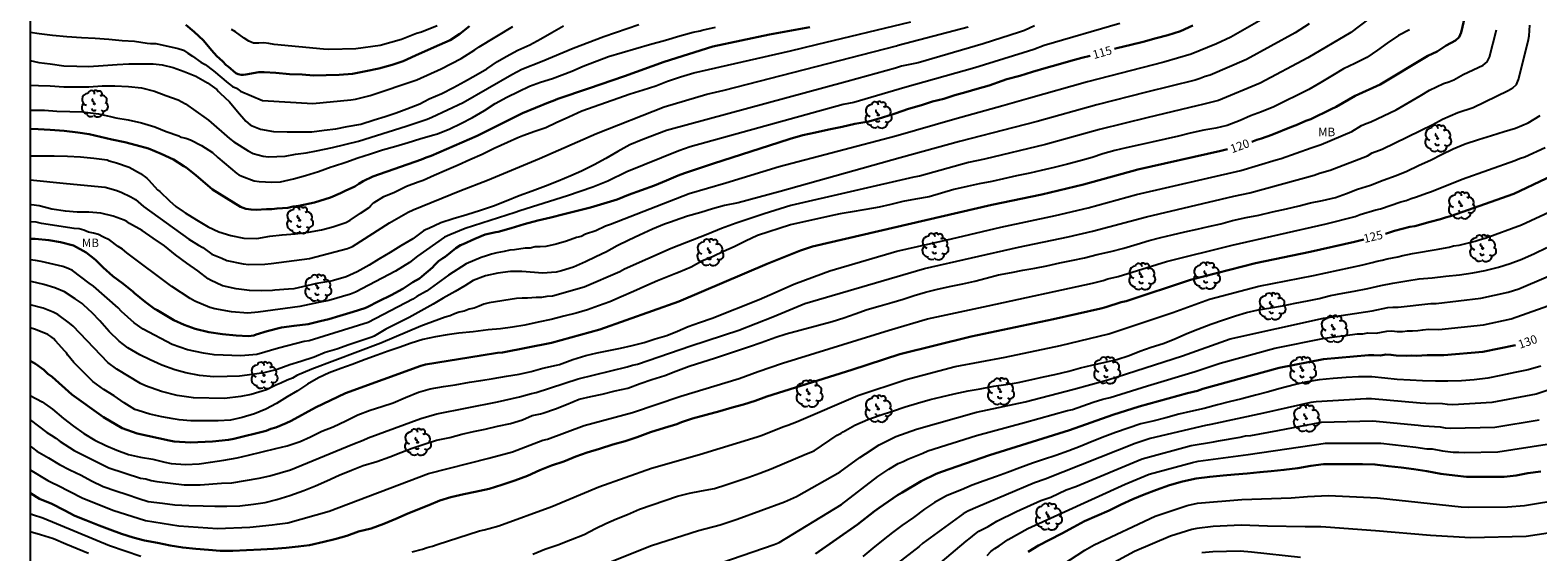
# Model space of a CAD drawing. Units: metres. Extents: x 579944 to 580294, y 4796540 to 4796791.
# Drawn here: x 579944 to 580077, y 4796653 to 4796699 of the extents above; entities that cross this region are included whole.
import ezdxf

# ---------------------------------------------------------------- set-up
doc = ezdxf.new("R2010")
doc.units = ezdxf.units.M
for name, color, linetype in [('010106', 9, 'Continuous'), ('020104', 34, 'Continuous'), ('020307', 24, 'Continuous'), ('100202', 3, 'Continuous'), ('100301', 7, 'Continuous')]:
    doc.layers.add(name, color=color, linetype=linetype)
doc.layers.add('020105', color=24, linetype='Continuous', lineweight=30)
doc.styles.add('ARIAL', font='ARIAL.TTF', dxfattribs={"height": 1})
doc.styles.add('ARIALI', font='ARIALI.TTF', dxfattribs={"height": 1})

# ---------------------------------------------------------------- blocks, each defined once
blk = doc.blocks.new('ARBOL')
blk.add_circle((0, 0), 0.0587)
for centre, radius, start, end in [((-0.56, 0.38), 0.532, 92.28, 254.58), ((-0.28, 0.86), 0.3, 359.2878, 173.6078), ((-0.09, 0.32), 0.12, 119.14, 310.56), ((0.1, 0.97), 0.21, 23.1565, 160.4665), ((0.44, 0.88), 0.24, 301.578, 139.328), ((0.66, 0.29), 0.443, 319.8556, 114.7656), ((0.82, -0.25), 0.383, 235.5275, 62.0275), ((-0.56, -0.34), 0.555, 142.64, 266.54), ((-0.3, -0.68), 0.45, 213.78, 295.32), ((-0.04, -0.38), 0.21, 189.64, 323.88), ((0.3, -0.62), 0.532, 224.67, 0.24)]:
    blk.add_arc(centre, radius, start, end)

msp = doc.modelspace()

# ---------------------------------------------------------------- linework, layer by layer
at = {"layer": '010106', "flags": 128}
msp.add_lwpolyline([(579944.27, 4796540.21), (580294.26, 4796540.2), (580294.27, 4796790.2), (579944.28, 4796790.2)], close=True, dxfattribs=at)
at = {"layer": '020104', "flags": 128}
for points, elevation in [([(580064.25, 4796701.49), (580060.36, 4796698.51), (580056.59, 4796696.28), (580052.39, 4796694.04), (580048.73, 4796692.53), (580047.33, 4796692.16), (580046.84, 4796692.06), (580042.56, 4796691.04), (580038.26, 4796689.97), (580033.54, 4796688.65), (580028.15, 4796687.35), (580026.75, 4796687.06), (580022.44, 4796685.88), (580021.95, 4796685.79), (580011.15, 4796683.29), (580008.81, 4796682.55), (580006.32, 4796681.73), (580005.05, 4796681.26), (580003.83, 4796680.78), (580000.63, 4796679.51), (579996.53, 4796677.68), (579996.12, 4796677.47), (579992.98, 4796676.11), (579990.18, 4796675.33), (579989.69, 4796675.29), (579989.21, 4796675.19), (579988.76, 4796675.2), (579988, 4796675.13), (579987.51, 4796675.13), (579987.02, 4796675.1), (579984.62, 4796674.74), (579984.15, 4796674.62), (579983.73, 4796674.43), (579983.31, 4796674.27), (579982.86, 4796674.17), (579982.42, 4796674.01), (579981.98, 4796673.9), (579981.56, 4796673.77), (579981.18, 4796673.6), (579980.76, 4796673.48), (579979.08, 4796672.84), (579978.62, 4796672.68), (579975.1, 4796671.17), (579969.02, 4796668.91), (579967.72, 4796668.34), (579967.34, 4796668.11), (579966.87, 4796667.94), (579966.31, 4796667.66), (579965.87, 4796667.49), (579965.05, 4796667.09), (579963.7, 4796666.68), (579962.78, 4796666.49), (579961.37, 4796666.31), (579958.62, 4796666.38), (579957.21, 4796666.59), (579955.81, 4796666.94), (579954.41, 4796667.43), (579953.98, 4796667.65), (579951.88, 4796668.9), (579951.11, 4796669.48), (579948.05, 4796672.67), (579947.74, 4796672.95), (579946.71, 4796673.71), (579946.3, 4796673.92), (579945.43, 4796674.26), (579944.28, 4796674.56)], 118), ([(580054.34, 4796700.67), (580049.81, 4796698.08), (580048.55, 4796697.49), (580046.34, 4796696.59), (580043.94, 4796695.9), (580037.21, 4796694.17), (580032.03, 4796692.69), (580029.77, 4796692.06), (580025.57, 4796690.88), (580020.38, 4796689.38), (580010.11, 4796686.68), (580005.42, 4796685.25), (580002.21, 4796684.32), (579995.29, 4796681.62), (579994.86, 4796681.48), (579994, 4796681.06), (579993.1, 4796680.76), (579992.72, 4796680.57), (579992.3, 4796680.47), (579991.42, 4796680.14), (579990.52, 4796679.89), (579989.61, 4796679.69), (579989.11, 4796679.65), (579988.67, 4796679.66), (579988.23, 4796679.54), (579987.78, 4796679.55), (579986.86, 4796679.39), (579986.43, 4796679.37), (579985.95, 4796679.24), (579985.3, 4796679.13), (579984.83, 4796679.02), (579984.38, 4796678.86), (579983.93, 4796678.73), (579982.61, 4796678.17), (579981.05, 4796677.15), (579979.12, 4796675.76), (579978.27, 4796675.28), (579977.9, 4796675.04), (579973.98, 4796672.99), (579968.8, 4796671.39), (579968.36, 4796671.34), (579966.1, 4796670.75), (579964.19, 4796670.2), (579962.79, 4796670.06), (579960.44, 4796670.15), (579959.5, 4796670.29), (579958.11, 4796670.59), (579956.75, 4796671.07), (579954.22, 4796672.41), (579953.42, 4796672.98), (579952.3, 4796673.96), (579952, 4796674.28), (579949.84, 4796676.19), (579949.47, 4796676.46), (579948, 4796677.56), (579947.6, 4796677.76), (579947.16, 4796677.92), (579945.23, 4796678.37), (579944.74, 4796678.46), (579944.28, 4796678.5)], 116), ([(579944.28, 4796687.66), (579945.23, 4796687.65), (579946.38, 4796687.65), (579947.56, 4796687.63), (579948.71, 4796687.57), (579949.88, 4796687.45), (579951.05, 4796687.3), (579951.23, 4796687.22), (579951.65, 4796687.11), (579951.86, 4796687.04), (579952.98, 4796686.65), (579953.96, 4796686.09), (579954.54, 4796685.69), (579954.7, 4796685.51), (579955.47, 4796684.68), (579955.66, 4796684.51), (579956.52, 4796683.69), (579957.08, 4796683.21), (579957.73, 4796682.77), (579957.91, 4796682.64), (579958.89, 4796682.03), (579959.92, 4796681.41), (579960.87, 4796680.98), (579961.92, 4796680.66), (579963.05, 4796680.41), (579964.19, 4796680.4), (579965.35, 4796680.58), (579966.43, 4796680.72), (579967.57, 4796680.81), (579968.73, 4796680.93), (579969.88, 4796681.15), (579970.87, 4796681.41), (579972.03, 4796681.8), (579972.41, 4796682.01), (579973.32, 4796682.62), (579974.06, 4796683.1), (579974.21, 4796683.29), (579974.36, 4796683.43), (579974.52, 4796683.55), (579975.36, 4796684.07), (579976.29, 4796684.47), (579977.35, 4796684.98), (579978.39, 4796685.38), (579978.82, 4796685.53), (579979.79, 4796685.95), (579980.87, 4796686.43), (579981.91, 4796686.87), (579982.93, 4796687.32), (579984, 4796687.81), (579985.07, 4796688.32), (579986.22, 4796688.85), (579987.15, 4796689.26), (579987.58, 4796689.43), (579988.65, 4796689.83), (579989.61, 4796690.15), (579990.51, 4796690.59), (579991.63, 4796691.08), (579992.76, 4796691.6), (579997.03, 4796693.1), (579998.16, 4796693.46), (579999.28, 4796693.8), (580000.31, 4796694.23), (580001.44, 4796694.6), (580002.61, 4796694.96), (580011.11, 4796696.88), (580013.41, 4796697.44), (580021.68, 4796699.44)], 111), ([(580040.05, 4796699.29), (580033.4, 4796697.35), (580032.51, 4796697.01), (580031.56, 4796696.71), (580027.31, 4796695.39), (580021.17, 4796693.65), (580016.67, 4796692.35), (580015.75, 4796692.16), (580002.28, 4796688.44), (580001.28, 4796688.09), (579996.72, 4796686.25), (579995.04, 4796685.43), (579993.73, 4796684.91), (579991.51, 4796684.13), (579987.31, 4796682.83), (579986.9, 4796682.66), (579982.51, 4796681.26), (579981.15, 4796680.72), (579980.7, 4796680.49), (579978.33, 4796678.83), (579977.61, 4796678.28), (579976.38, 4796677.51), (579972.88, 4796675.68), (579972.42, 4796675.5), (579970.52, 4796674.94), (579969.63, 4796674.77), (579967.99, 4796674.42), (579964.33, 4796673.9), (579963.41, 4796673.83), (579961.98, 4796673.95), (579960.51, 4796674.21), (579960.07, 4796674.33), (579958.75, 4796674.88), (579958.33, 4796675.1), (579956.72, 4796676.16), (579952.76, 4796679.14), (579952.4, 4796679.46), (579952.01, 4796679.69), (579951.29, 4796680.24), (579950.66, 4796680.53), (579950.28, 4796680.75), (579949.84, 4796680.87), (579949.41, 4796680.95), (579948.99, 4796681.11), (579948.58, 4796681.24), (579948.14, 4796681.28), (579945.27, 4796681.71), (579944.81, 4796681.81), (579944.28, 4796681.86)], 114), ([(580056.71, 4796699.27), (580055.46, 4796698.48), (580051.18, 4796696.12), (580047.99, 4796694.75), (580047.56, 4796694.62), (580047.12, 4796694.45), (580046.67, 4796694.32), (580042.39, 4796693.26), (580038.05, 4796692.15), (580032.78, 4796690.67), (580030.75, 4796690.16), (580025.98, 4796688.93), (580020.74, 4796687.48), (580010.19, 4796684.52), (580006.51, 4796683.52), (580005.31, 4796683.3), (580004.24, 4796682.99), (580003.24, 4796682.67), (580002.06, 4796682.35), (580000.87, 4796681.94), (580000.65, 4796681.86), (580000.04, 4796681.64), (579998.98, 4796681.2), (579997.85, 4796680.67), (579996.9, 4796680.23), (579995.86, 4796679.74), (579994.95, 4796679.21), (579993.99, 4796678.78), (579993.08, 4796678.33), (579992.03, 4796677.86), (579990.99, 4796677.53), (579990.5, 4796677.42), (579989.31, 4796677.33), (579988.6, 4796677.39), (579987.5, 4796677.49), (579986.5, 4796677.49), (579985.39, 4796677.33), (579984.31, 4796677.09), (579983.23, 4796676.68), (579982.47, 4796676.23), (579981.63, 4796675.74), (579980.59, 4796675.13), (579979.71, 4796674.61), (579978.63, 4796674.02), (579977.58, 4796673.44), (579976.65, 4796672.98), (579975.54, 4796672.42), (579974.5, 4796671.81), (579974.3, 4796671.71), (579973.26, 4796671.37), (579972.3, 4796671.03), (579971.23, 4796670.67), (579970.22, 4796670.37), (579969.25, 4796669.96), (579968.08, 4796669.57), (579967.1, 4796669.29), (579965.98, 4796668.88), (579964.82, 4796668.58), (579963.79, 4796668.42), (579962.67, 4796668.29), (579961.59, 4796668.24), (579960.42, 4796668.23), (579959.16, 4796668.35), (579957.97, 4796668.56), (579957, 4796668.83), (579955.86, 4796669.24), (579955.46, 4796669.43), (579954.81, 4796669.71), (579953.9, 4796670.16), (579952.86, 4796670.78), (579952.11, 4796671.37), (579951.21, 4796672.22), (579950.41, 4796673.14), (579949.73, 4796673.84), (579948.98, 4796674.51), (579948.84, 4796674.66), (579948.24, 4796675.09), (579947.3, 4796675.7), (579946.45, 4796676.04), (579945.48, 4796676.34), (579944.35, 4796676.61), (579944.28, 4796676.62)], 117), ([(579944.28, 4796693.87), (579945.01, 4796693.84), (579946.02, 4796693.8), (579947.22, 4796693.73), (579948.32, 4796693.72), (579949.44, 4796693.72), (579950.59, 4796693.8), (579951.71, 4796693.82), (579952.91, 4796693.76), (579954.05, 4796693.63), (579955.2, 4796693.35), (579956.21, 4796692.97), (579957.27, 4796692.57), (579957.93, 4796692.23), (579958.85, 4796691.57), (579959.75, 4796690.95), (579959.94, 4796690.79), (579961.79, 4796689.17), (579962.18, 4796688.89), (579963.44, 4796688.09), (579963.88, 4796687.86), (579964.33, 4796687.73), (579964.77, 4796687.64), (579965.23, 4796687.58), (579966.68, 4796687.63), (579967.6, 4796687.8), (579968.54, 4796687.93), (579969.44, 4796688.09), (579970.85, 4796688.38), (579973.13, 4796688.96), (579977.34, 4796690.26), (579979.16, 4796690.88), (579979.58, 4796691.05), (579982.34, 4796692.35), (579986.62, 4796694.82), (579987.49, 4796695.27), (579989.27, 4796695.98), (579992.02, 4796697.13), (579994.69, 4796698.16), (579997.78, 4796699.19)], 108), ([(579944.28, 4796664.44), (579945.75, 4796663.34), (579946.12, 4796663.08), (579946.54, 4796662.84), (579946.9, 4796662.55), (579948.15, 4796661.75), (579951.19, 4796660.22), (579953.98, 4796659.32), (579954.44, 4796659.24), (579954.92, 4796659.12), (579955.4, 4796659.02), (579957.81, 4796658.73), (579959.22, 4796658.72), (579961.09, 4796658.88), (579962.01, 4796658.89), (579964.39, 4796659.3), (579965.33, 4796659.53), (579967.17, 4796660.05), (579972.64, 4796662.31), (579973.55, 4796662.66), (579974, 4796662.87), (579978.62, 4796664.56), (579980.01, 4796664.97), (579985.35, 4796666.02), (579987.29, 4796666.45), (579988.34, 4796666.75), (579988.76, 4796666.84), (579992.46, 4796668.04), (579996.76, 4796669.09), (579997.21, 4796669.24), (579997.66, 4796669.35), (580002.36, 4796670.95), (580006.57, 4796672.34), (580009.55, 4796673.51), (580012.36, 4796674.68), (580022.88, 4796677.75), (580031.15, 4796679.61), (580035.53, 4796680.52), (580037.66, 4796681.02), (580042.4, 4796682.29), (580050.08, 4796684.11), (580051.49, 4796684.4), (580057.14, 4796685.97), (580057.61, 4796686.13), (580058.55, 4796686.39), (580061.83, 4796687.65), (580062.25, 4796687.91), (580063.11, 4796688.25), (580067.57, 4796690.42), (580068.41, 4796690.88), (580069.78, 4796691.46), (580071.11, 4796691.92), (580074.2, 4796693.4), (580074.62, 4796693.63), (580074.93, 4796693.94), (580075.11, 4796694.36), (580075.96, 4796697.73), (580076.04, 4796698.2), (580076.09, 4796699.16)], 122), ([(579944.28, 4796696.05), (579945.04, 4796695.87), (579946.03, 4796695.75), (579947.22, 4796695.58), (579948.38, 4796695.53), (579949.43, 4796695.52), (579950.7, 4796695.59), (579951.91, 4796695.7), (579952.94, 4796695.74), (579953.97, 4796695.74), (579954.79, 4796695.74), (579955.09, 4796695.74), (579955.87, 4796695.67), (579956.84, 4796695.42), (579957.82, 4796695.06), (579958.84, 4796694.66), (579959.87, 4796694.07), (579960.28, 4796693.78), (579960.69, 4796693.48), (579960.82, 4796693.32), (579960.98, 4796693.17), (579961.8, 4796692.41), (579962.5, 4796691.55), (579963.22, 4796690.69), (579963.6, 4796690.39), (579963.8, 4796690.29), (579964.52, 4796690), (579965.67, 4796689.8), (579966.88, 4796689.78), (579968.04, 4796689.78), (579969.04, 4796689.78), (579970.13, 4796689.91), (579971.13, 4796690.03), (579972.13, 4796690.23), (579973.34, 4796690.44), (579974.52, 4796690.81), (579975.48, 4796691.12), (579976.45, 4796691.44), (579977.39, 4796691.8), (579978.53, 4796692.24), (579978.91, 4796692.42), (579979.36, 4796692.66), (579980.47, 4796693.14), (579981.5, 4796693.67), (579982.45, 4796694.19), (579983.44, 4796694.75), (579984.41, 4796695.32), (579985.34, 4796695.95), (579986.13, 4796696.38), (579987.14, 4796696.96), (579988.19, 4796697.42), (579989.17, 4796697.94), (579990.12, 4796698.5), (579991.16, 4796699.09)], 107), ([(580032.57, 4796699.08), (580031.68, 4796698.68), (580031.24, 4796698.52), (580028.06, 4796697.49), (580022.34, 4796695.83), (580020.88, 4796695.53), (580020.35, 4796695.35), (580016.1, 4796694.18), (580000.21, 4796689.88), (579998.14, 4796689.08), (579996.99, 4796688.61), (579995.92, 4796688.03), (579994.88, 4796687.41), (579993.85, 4796686.85), (579992.73, 4796686.31), (579991.8, 4796685.9), (579990.69, 4796685.42), (579989.56, 4796684.99), (579988.39, 4796684.55), (579987.25, 4796684.14), (579986.11, 4796683.67), (579984.99, 4796683.22), (579983.86, 4796682.84), (579982.66, 4796682.48), (579981.47, 4796682.12), (579980.36, 4796681.75), (579979.32, 4796681.28), (579979.08, 4796681.18), (579978.86, 4796681.05), (579977.92, 4796680.37), (579976.86, 4796679.73), (579975.91, 4796679.16), (579974.93, 4796678.57), (579974.07, 4796678.04), (579973.03, 4796677.45), (579972.06, 4796677.03), (579970.93, 4796676.7), (579970.69, 4796676.63), (579969.48, 4796676.43), (579968.59, 4796676.23), (579967.45, 4796675.97), (579966.98, 4796675.92), (579965.79, 4796675.83), (579965.59, 4796675.8), (579964.58, 4796675.79), (579963.55, 4796675.82), (579962.38, 4796675.97), (579961.19, 4796676.23), (579960.14, 4796676.73), (579959.92, 4796676.84), (579959, 4796677.53), (579958.04, 4796678.23), (579957.06, 4796678.95), (579956.08, 4796679.75), (579955.1, 4796680.41), (579954.11, 4796681.09), (579953.02, 4796681.72), (579952.78, 4796681.88), (579952.55, 4796681.99), (579951.58, 4796682.34), (579950.49, 4796682.6), (579949.44, 4796682.71), (579948.4, 4796682.71), (579947.38, 4796682.79), (579946.19, 4796682.98), (579945.06, 4796683.26), (579944.4, 4796683.36), (579944.28, 4796683.37)], 113), ([(579944.28, 4796698.54), (579945.06, 4796698.41), (579946.24, 4796698.27), (579947.51, 4796698.15), (579948.78, 4796698.06), (579950, 4796698), (579951.18, 4796697.91), (579952.35, 4796697.81), (579953.44, 4796697.74), (579954.56, 4796697.56), (579954.86, 4796697.54), (579955.32, 4796697.52), (579957.28, 4796697.1), (579957.74, 4796696.96), (579958.12, 4796696.69), (579958.53, 4796696.43), (579959.27, 4796695.9), (579959.65, 4796695.68), (579960.4, 4796695.14), (579961.67, 4796694.05), (579962.05, 4796693.76), (579962.42, 4796693.6), (579962.75, 4796693.33), (579964.69, 4796692.52), (579969.13, 4796692.27), (579972.45, 4796692.57), (579972.88, 4796692.65), (579974.17, 4796692.97), (579978.25, 4796694.34), (579980.39, 4796695.32), (579982.15, 4796696.21), (579983.36, 4796696.97), (579983.74, 4796697.24), (579986.71, 4796699.04)], 106), ([(579944.28, 4796685.54), (579947.47, 4796685.21), (579950.87, 4796684.91), (579951.81, 4796684.64), (579952.26, 4796684.47), (579953.13, 4796684.06), (579953.53, 4796683.83), (579954.25, 4796683.21), (579958.23, 4796680.34), (579959.06, 4796679.79), (579959.46, 4796679.59), (579960.24, 4796679.02), (579960.67, 4796678.83), (579961.12, 4796678.65), (579961.55, 4796678.45), (579963.01, 4796678.15), (579963.49, 4796678.11), (579964.91, 4796678.12), (579965.47, 4796678.19), (579968.84, 4796678.62), (579972.16, 4796679.51), (579972.61, 4796679.69), (579975.86, 4796681.75), (579977.5, 4796682.69), (579977.93, 4796682.91), (579982.04, 4796684.57), (579984.49, 4796685.51), (579989.05, 4796687.41), (579994.07, 4796689.62), (580000, 4796691.95), (580003.76, 4796693.09), (580005.29, 4796693.44), (580020.42, 4796697.34), (580020.58, 4796697.4), (580026.73, 4796699)], 112), ([(579944.28, 4796691.66), (579944.39, 4796691.66), (579945.53, 4796691.66), (579946.62, 4796691.59), (579947.77, 4796691.55), (579948.9, 4796691.53), (579949.1, 4796691.5), (579950.27, 4796691.36), (579951.35, 4796691.1), (579951.8, 4796691), (579952.9, 4796690.82), (579954.07, 4796690.56), (579955.23, 4796690.22), (579956.23, 4796689.81), (579957.35, 4796689.4), (579957.55, 4796689.31), (579957.95, 4796689.2), (579958.36, 4796689.07), (579959.34, 4796688.56), (579959.67, 4796688.35), (579960.29, 4796687.94), (579960.78, 4796687.5), (579962.45, 4796686.1), (579962.63, 4796685.98), (579962.88, 4796685.87), (579963.96, 4796685.46), (579964.41, 4796685.39), (579965.53, 4796685.33), (579966.28, 4796685.38), (579967.41, 4796685.64), (579968.49, 4796685.93), (579969.62, 4796686.28), (579970.74, 4796686.68), (579970.95, 4796686.75), (579972.03, 4796687.09), (579973.08, 4796687.48), (579974.2, 4796687.84), (579975.26, 4796688.17), (579976.43, 4796688.51), (579977.49, 4796688.82), (579978.53, 4796689.14), (579979.63, 4796689.46), (579980.08, 4796689.6), (579981.16, 4796690.03), (579982.13, 4796690.5), (579983.17, 4796691.03), (579984.21, 4796691.65), (579985.15, 4796692.25), (579986.18, 4796692.81), (579987.19, 4796693.3), (579988.18, 4796693.78), (579989.13, 4796694.14), (579990.18, 4796694.46), (579991.88, 4796695.11), (579992.88, 4796695.53), (579995.11, 4796696.38), (579998.71, 4796697.45), (580000.11, 4796697.83), (580001.39, 4796698.21), (580002.54, 4796698.52), (580003.17, 4796698.65), (580003.36, 4796698.7), (580004.52, 4796698.98)], 109), ([(580065.51, 4796698.75), (580064.56, 4796698.24), (580063.57, 4796697.56), (580062.71, 4796696.96), (580061.77, 4796696.31), (580060.72, 4796695.78), (580059.73, 4796695.3), (580058.74, 4796694.73), (580057.72, 4796694.09), (580056.68, 4796693.49), (580055.68, 4796693), (580054.58, 4796692.47), (580053.6, 4796691.97), (580052.5, 4796691.52), (580051.56, 4796691.16), (580050.63, 4796690.76), (580049.5, 4796690.33), (580048.49, 4796690.1), (580047.45, 4796689.91), (580046.25, 4796689.65), (580045.22, 4796689.39), (580044.04, 4796689.12), (580042.88, 4796688.86), (580041.82, 4796688.63), (580040.62, 4796688.36), (580039.63, 4796688.13), (580038.58, 4796687.84), (580037.63, 4796687.52), (580036.47, 4796687.19), (580035.47, 4796686.92), (580034.29, 4796686.63), (580033.15, 4796686.36), (580032.14, 4796686.12), (580030.99, 4796685.9), (580029.82, 4796685.64), (580028.81, 4796685.39), (580027.7, 4796685.2), (580026.64, 4796684.97), (580025.47, 4796684.71), (580024.39, 4796684.37), (580023.29, 4796684.06), (580022.11, 4796683.85), (580020.99, 4796683.63), (580019.93, 4796683.37), (580018.9, 4796683.15), (580017.72, 4796682.94), (580016.36, 4796682.69), (580015.48, 4796682.56), (580014.67, 4796682.37), (580011.11, 4796681.59), (580008.2, 4796680.64), (580007.15, 4796680.16), (580006.17, 4796679.66), (580005.22, 4796679.23), (580004.3, 4796678.8), (580003.33, 4796678.39), (580002.37, 4796677.87), (580001.27, 4796677.4), (580001.03, 4796677.3), (580000.45, 4796677.06), (579999.43, 4796676.66), (579998.49, 4796676.24), (579997.32, 4796675.72), (579996.23, 4796675.27), (579995.23, 4796674.82), (579994.23, 4796674.46), (579993.28, 4796674.11), (579992.26, 4796673.82), (579991.19, 4796673.56), (579990.07, 4796673.25), (579988.93, 4796673.02), (579987.76, 4796672.78), (579986.68, 4796672.6), (579985.61, 4796672.44), (579984.54, 4796672.36), (579983.22, 4796672.19), (579981.95, 4796672.06), (579980.94, 4796671.91), (579979.9, 4796671.74), (579978.79, 4796671.5), (579977.78, 4796671.19), (579976.7, 4796670.81), (579975.74, 4796670.49), (579974.79, 4796670.13), (579973.73, 4796669.75), (579972.57, 4796669.32), (579971.57, 4796668.95), (579970.55, 4796668.57), (579969.63, 4796668.14), (579968.65, 4796667.59), (579967.76, 4796667), (579966.88, 4796666.46), (579965.94, 4796665.89), (579964.99, 4796665.39), (579963.98, 4796664.96), (579962.91, 4796664.64), (579961.89, 4796664.41), (579960.81, 4796664.35), (579959.52, 4796664.35), (579958.41, 4796664.35), (579957.38, 4796664.43), (579956.84, 4796664.53), (579955.84, 4796664.7), (579954.8, 4796664.94), (579953.76, 4796665.25), (579953.48, 4796665.36), (579952.55, 4796665.94), (579951.65, 4796666.55), (579950.75, 4796667.1), (579949.79, 4796667.82), (579949, 4796668.61), (579948.11, 4796669.47), (579947.59, 4796670.14), (579947.46, 4796670.33), (579947.32, 4796670.49), (579946.5, 4796671.39), (579946.33, 4796671.58), (579946.1, 4796671.78), (579945.82, 4796671.95), (579944.75, 4796672.39), (579944.28, 4796672.53)], 119), ([(579944.28, 4796666.57), (579945.32, 4796666.02), (579946.25, 4796665.39), (579947.21, 4796664.57), (579948.07, 4796663.87), (579948.99, 4796663.23), (579949.97, 4796662.66), (579950.93, 4796662.18), (579951.88, 4796661.77), (579952.93, 4796661.39), (579953.96, 4796661.16), (579955.06, 4796660.98), (579956.12, 4796660.73), (579956.68, 4796660.61), (579957.93, 4796660.51), (579959.14, 4796660.57), (579960.14, 4796660.72), (579961.3, 4796660.89), (579962.46, 4796661.09), (579963.48, 4796661.33), (579964.68, 4796661.63), (579965.88, 4796661.92), (579966.87, 4796662.16), (579968, 4796662.54), (579968.93, 4796662.96), (579969.91, 4796663.45), (579970.9, 4796663.83), (579972.01, 4796664.35), (579973.07, 4796664.88), (579974.17, 4796665.29), (579975.18, 4796665.6), (579976.19, 4796665.95), (579977.26, 4796666.4), (579978.4, 4796666.86), (579979.45, 4796667.18), (579980.6, 4796667.37), (579981.64, 4796667.53), (579982.88, 4796667.75), (579983.89, 4796667.91), (579984.96, 4796668.07), (579986.14, 4796668.28), (579987.26, 4796668.47), (579988.3, 4796668.69), (579989.35, 4796668.98), (579990.54, 4796669.24), (579990.81, 4796669.3), (579991.98, 4796669.74), (579993.13, 4796670.1), (579994.13, 4796670.34), (579995.13, 4796670.54), (579996.16, 4796670.75), (579997.2, 4796670.97), (579998.26, 4796671.25), (579999.22, 4796671.55), (580000.25, 4796671.87), (580001.18, 4796672.25), (580002.12, 4796672.64), (580003.1, 4796672.99), (580004.23, 4796673.38), (580008.36, 4796675.01), (580009.3, 4796675.44), (580010.28, 4796675.87), (580011.4, 4796676.36), (580012.43, 4796676.76), (580014.58, 4796677.53), (580020.46, 4796679.26), (580025.26, 4796680.36), (580029.6, 4796681.39), (580034.41, 4796682.4), (580037.27, 4796683.08), (580041.52, 4796684.26), (580050.7, 4796686.37), (580053.79, 4796687.31), (580054.25, 4796687.43), (580056.88, 4796688.37), (580057.77, 4796688.66), (580060.46, 4796689.8), (580061.3, 4796690.31), (580061.71, 4796690.5), (580062.13, 4796690.66), (580064.34, 4796691.69), (580066.46, 4796692.92), (580067.29, 4796693.42), (580068.52, 4796694.01), (580068.99, 4796694.16), (580069.43, 4796694.34), (580070.23, 4796694.8), (580071.99, 4796695.63), (580072.34, 4796695.93), (580072.55, 4796696.34), (580073.16, 4796698.73)], 121), ([(579980.06, 4796699.08), (579978.67, 4796698.53), (579978.23, 4796698.4), (579976.91, 4796697.89), (579975.04, 4796697.37), (579972.89, 4796697.07), (579970.53, 4796697), (579970.07, 4796697.03), (579965.72, 4796697.44), (579965.25, 4796697.53), (579964.81, 4796697.58), (579964.37, 4796697.55), (579963.91, 4796697.57), (579963.5, 4796697.75), (579963.1, 4796698), (579962.33, 4796698.55), (579961.98, 4796698.76)], 104), ([(579944.28, 4796662.12), (579944.28, 4796662.12), (579944.47, 4796661.97), (579944.87, 4796661.69), (579945.88, 4796661.11), (579946.84, 4796660.52), (579947.77, 4796660.05), (579948.76, 4796659.59), (579949.66, 4796659.09), (579950.68, 4796658.59), (579951.79, 4796658.2), (579952.8, 4796657.89), (579953.82, 4796657.51), (579954.64, 4796657.27), (579955.91, 4796657.11), (579957, 4796656.97), (579958.23, 4796656.91), (579959.47, 4796656.87), (579960.51, 4796656.86), (579961.56, 4796656.86), (579962.71, 4796656.87), (579963.9, 4796657.02), (579964.92, 4796657.18), (579965.97, 4796657.43), (579967.11, 4796657.8), (579968.33, 4796658.23), (579969.37, 4796658.63), (579970.36, 4796659.09), (579971.45, 4796659.57), (579972.51, 4796660.03), (579973.56, 4796660.43), (579974.74, 4796660.79), (579975.88, 4796661.19), (579976.87, 4796661.58), (579977.86, 4796661.94), (579978.99, 4796662.34), (579979.99, 4796662.65), (579981.16, 4796662.9), (579982.23, 4796663.17), (579983.24, 4796663.42), (579984.26, 4796663.62), (579985.36, 4796663.89), (579986.49, 4796664.13), (579987.54, 4796664.43), (579988.39, 4796664.81), (579988.84, 4796664.92), (579989.12, 4796664.97), (579989.34, 4796665.04), (579990.46, 4796665.4), (579991.43, 4796665.79), (579992.52, 4796666.26), (579993.55, 4796666.48), (579994.56, 4796666.71), (579995.71, 4796666.98), (579996.8, 4796667.24), (579997.91, 4796667.65), (579998.91, 4796668), (580000.06, 4796668.33), (580001.04, 4796668.71), (580002.21, 4796669.15), (580003.4, 4796669.53), (580004.43, 4796669.85), (580007.51, 4796670.89), (580008.52, 4796671.23), (580009.82, 4796671.71), (580010.74, 4796672), (580014.77, 4796673.1), (580015.79, 4796673.41), (580016.8, 4796673.76), (580017.84, 4796674.13), (580018.99, 4796674.47), (580020.01, 4796674.75), (580021.02, 4796675.06), (580021.97, 4796675.38), (580022.98, 4796675.67), (580024.02, 4796675.92), (580025.22, 4796676.19), (580026.25, 4796676.41), (580027.3, 4796676.64), (580028.3, 4796676.89), (580029.4, 4796677.18), (580030.53, 4796677.41), (580031.53, 4796677.6), (580032.59, 4796677.78), (580033.63, 4796677.99), (580034.79, 4796678.24), (580035.8, 4796678.45), (580036.95, 4796678.7), (580038.06, 4796678.97), (580039.26, 4796679.24), (580040.41, 4796679.54), (580041.58, 4796679.89), (580042.65, 4796680.2), (580043.65, 4796680.47), (580044.65, 4796680.71), (580045.78, 4796680.97), (580046.86, 4796681.22), (580047.85, 4796681.43), (580048.95, 4796681.68), (580049.95, 4796681.97), (580051.16, 4796682.23), (580052.28, 4796682.45), (580053.47, 4796682.73), (580054.71, 4796683.01), (580055.82, 4796683.26), (580056.81, 4796683.51), (580057.87, 4796683.74), (580059.03, 4796684), (580059.99, 4796684.35), (580060.96, 4796684.72), (580062.08, 4796685.07), (580063.2, 4796685.51), (580064.35, 4796685.94), (580065.29, 4796686.32), (580066.31, 4796686.81), (580067.42, 4796687.31), (580068.35, 4796687.76), (580069.36, 4796688.26), (580070.43, 4796688.72), (580071.6, 4796689.09), (580072.72, 4796689.44), (580073.84, 4796689.8), (580074.85, 4796690.1), (580075.96, 4796690.57), (580077.01, 4796691.2)], 123), ([(579944.28, 4796660.04), (579945.82, 4796659.11), (579946.23, 4796658.89), (579946.67, 4796658.7), (579948.84, 4796657.59), (579951.55, 4796656.5), (579954.4, 4796655.58), (579957.35, 4796655.11), (579960.75, 4796654.9), (579963.59, 4796655), (579965.55, 4796655.2), (579966, 4796655.28), (579966.92, 4796655.39), (579970.57, 4796656.4), (579979.28, 4796659.71), (579984.58, 4796661.06), (579986.68, 4796661.62), (579989.33, 4796662.64), (579989.75, 4796662.75), (579992.97, 4796663.93), (579997.22, 4796665.09), (580001.47, 4796666.52), (580006.61, 4796668.09), (580008.27, 4796668.69), (580010.41, 4796669.41), (580019.79, 4796672.32), (580023.14, 4796673.31), (580028.49, 4796674.48), (580037.67, 4796676.47), (580038.59, 4796676.69), (580039, 4796676.84), (580039.9, 4796677.05), (580044.17, 4796678.35), (580049.94, 4796679.81), (580058.2, 4796681.67), (580060.74, 4796682.32), (580061.2, 4796682.5), (580062.57, 4796682.92), (580062.97, 4796683), (580064.77, 4796683.61), (580065.23, 4796683.72), (580065.67, 4796683.89), (580066.13, 4796684.04), (580067.01, 4796684.38), (580067.46, 4796684.52), (580070.16, 4796685.61), (580074.77, 4796687.25), (580075.2, 4796687.42), (580075.67, 4796687.57), (580077.44, 4796688.38)], 124), ([(579977.86, 4796652.82), (579978.76, 4796653.08), (579979.17, 4796653.22), (579979.65, 4796653.33), (579980.05, 4796653.49), (579983.76, 4796654.67), (579984.19, 4796654.76), (579984.61, 4796654.9), (579985.47, 4796655.12), (579990.14, 4796656.83), (579994.27, 4796658.54), (579998.89, 4796660.19), (580003.11, 4796661.4), (580008.19, 4796662.95), (580008.63, 4796663.09), (580010.44, 4796663.82), (580010.88, 4796663.96), (580011.63, 4796664.27), (580017.04, 4796666.59), (580021.28, 4796667.99), (580025.59, 4796669.12), (580029.99, 4796669.95), (580034.84, 4796670.99), (580039.1, 4796671.99), (580044.72, 4796673.87), (580047.95, 4796675.05), (580052.27, 4796676.2), (580057.08, 4796677.14), (580061.43, 4796678.08), (580062.25, 4796678.27), (580062.67, 4796678.4), (580063.11, 4796678.49), (580063.56, 4796678.61), (580064.49, 4796678.76), (580064.95, 4796678.9), (580065.39, 4796678.97), (580065.78, 4796679.08), (580068.03, 4796679.46), (580068.51, 4796679.55), (580069.01, 4796679.61), (580069.39, 4796679.74), (580069.88, 4796679.81), (580071.29, 4796680.15), (580071.73, 4796680.31), (580072.18, 4796680.43), (580075.38, 4796681.59), (580080.24, 4796683.85)], 126), ([(579988.46, 4796652.64), (579989.51, 4796653.07), (579990.65, 4796653.46), (579991.76, 4796653.9), (579992.97, 4796654.36), (579993.98, 4796654.89), (579994.89, 4796655.32), (579995.81, 4796655.73), (579996.79, 4796656.12), (579997.83, 4796656.58), (580001.19, 4796657.72), (580002.22, 4796657.98), (580003.3, 4796658.19), (580004.42, 4796658.41), (580005.43, 4796658.72), (580006.48, 4796659.07), (580007.45, 4796659.4), (580008.42, 4796659.75), (580009.42, 4796660.12), (580012.53, 4796661.44), (580013.2, 4796661.73), (580015.22, 4796663.08), (580015.57, 4796663.27), (580015.75, 4796663.39), (580016.76, 4796663.96), (580017.91, 4796664.46), (580018.99, 4796664.84), (580020.07, 4796665.2), (580021.18, 4796665.59), (580022.27, 4796665.92), (580023.39, 4796666.23), (580024.37, 4796666.46), (580025.5, 4796666.73), (580026.72, 4796666.98), (580027.78, 4796667.18), (580028.99, 4796667.39), (580030.05, 4796667.55), (580031.13, 4796667.73), (580032.32, 4796667.98), (580033.34, 4796668.22), (580034.36, 4796668.43), (580035.57, 4796668.71), (580036.59, 4796669), (580037.59, 4796669.24), (580038.77, 4796669.5), (580039.81, 4796669.76), (580040.87, 4796670.1), (580041.81, 4796670.47), (580042.82, 4796670.82), (580043.87, 4796671.15), (580044.85, 4796671.53), (580045.96, 4796672.02), (580046.91, 4796672.4), (580048.07, 4796672.85), (580049.16, 4796673.24), (580050.23, 4796673.59), (580051.2, 4796673.87), (580052.22, 4796674.11), (580053.34, 4796674.28), (580054.36, 4796674.48), (580055.46, 4796674.69), (580056.57, 4796674.9), (580057.58, 4796675.12), (580058.58, 4796675.36), (580059.65, 4796675.59), (580060.66, 4796675.77), (580061.85, 4796676), (580063.01, 4796676.25), (580064.06, 4796676.46), (580065.3, 4796676.66), (580066.36, 4796676.84), (580067.51, 4796676.93), (580068.72, 4796677.07), (580069.91, 4796677.2), (580071.09, 4796677.37), (580072.16, 4796677.57), (580073.36, 4796677.87), (580074.38, 4796678.19), (580075.39, 4796678.57), (580076.51, 4796679.06), (580077.6, 4796679.59)], 127), ([(579991.55, 4796650.46), (579998.89, 4796653.4), (580003.03, 4796654.72), (580004.94, 4796655.22), (580006.43, 4796655.7), (580010.58, 4796657.23), (580011.65, 4796657.69), (580015.47, 4796659.87), (580017.2, 4796661.13), (580017.71, 4796661.46), (580018.9, 4796662.23), (580020.37, 4796662.98), (580022.2, 4796663.63), (580027.45, 4796665.11), (580031.73, 4796666.03), (580036.02, 4796667.13), (580039, 4796667.96), (580045.58, 4796670.06), (580049.76, 4796671.55), (580057.97, 4796673.39), (580062.23, 4796674.03), (580063.62, 4796674.32), (580064.07, 4796674.35), (580064.54, 4796674.34), (580067.39, 4796674.66), (580067.86, 4796674.67), (580071.78, 4796675.14), (580074.2, 4796675.67), (580075.13, 4796675.95), (580080.15, 4796678.09)], 128), ([(580001.31, 4796650.61), (580009.68, 4796653.48), (580010.1, 4796653.66), (580015.59, 4796657.01), (580018.78, 4796659.46), (580019.74, 4796660.09), (580020.57, 4796660.59), (580021, 4796660.77), (580021.41, 4796660.97), (580022.74, 4796661.52), (580023.19, 4796661.73), (580027.46, 4796663.06), (580031.69, 4796664.2), (580035.47, 4796665.25), (580035.9, 4796665.36), (580037.73, 4796665.99), (580038.57, 4796666.25), (580039.22, 4796666.42), (580042.49, 4796667.43), (580046.68, 4796668.69), (580048.89, 4796669.42), (580053.68, 4796670.75), (580058.05, 4796671.61), (580060.95, 4796671.99), (580061.42, 4796672.01), (580061.85, 4796672.08), (580062.6, 4796672.06), (580063.53, 4796672.25), (580063.98, 4796672.26), (580064.44, 4796672.22), (580064.91, 4796672.21), (580065.35, 4796672.28), (580065.8, 4796672.27), (580066.25, 4796672.31), (580066.7, 4796672.37), (580067.18, 4796672.4), (580068.1, 4796672.38), (580072.04, 4796672.8), (580074.46, 4796673.33), (580078.68, 4796674.82)], 129), ([(580077.07, 4796669.15), (580075.95, 4796668.85), (580074.78, 4796668.61), (580073.55, 4796668.34), (580072.41, 4796668.12), (580071.2, 4796667.96), (580070.08, 4796667.88), (580068.88, 4796667.83), (580067.8, 4796667.83), (580066.67, 4796667.86), (580065.59, 4796667.92), (580064.44, 4796667.99), (580063.36, 4796668.11), (580062.2, 4796668.23), (580061.05, 4796668.23), (580059.96, 4796668.16), (580058.81, 4796668.08), (580057.58, 4796667.96), (580056.37, 4796667.74), (580055.39, 4796667.52), (580054.16, 4796667.2), (580053.02, 4796666.88), (580051.99, 4796666.6), (580050.79, 4796666.29), (580049.66, 4796666.01), (580048.65, 4796665.75), (580047.46, 4796665.45), (580046.28, 4796665.17), (580045.25, 4796664.93), (580044.1, 4796664.62), (580042.95, 4796664.33), (580041.91, 4796664.09), (580040.78, 4796663.72), (580039.67, 4796663.33), (580038.73, 4796662.97), (580037.64, 4796662.54), (580036.57, 4796662.09), (580035.59, 4796661.71), (580034.44, 4796661.31), (580033.36, 4796660.95), (580032.38, 4796660.64), (580031.26, 4796660.23), (580030.18, 4796659.8), (580029.21, 4796659.47), (580028.13, 4796659.08), (580027.08, 4796658.69), (580026.13, 4796658.3), (580025.03, 4796657.85), (580024.82, 4796657.75), (580023.78, 4796657.16), (580022.88, 4796656.58), (580021.91, 4796655.84), (580020.91, 4796655.14), (580020.07, 4796654.52), (580019.27, 4796653.89), (580018.35, 4796653.15), (580017.46, 4796652.41)], 131), ([(580084.24, 4796669.21), (580076.67, 4796666.71), (580076.19, 4796666.6), (580072.77, 4796665.97), (580069.32, 4796665.77), (580068.86, 4796665.79), (580068.42, 4796665.85), (580066.95, 4796665.87), (580066.47, 4796665.92), (580062.19, 4796666.28), (580061.71, 4796666.3), (580057.32, 4796666.03), (580056.86, 4796665.96), (580052.7, 4796665.03), (580048.06, 4796664.02), (580047.6, 4796663.93), (580042.74, 4796662.79), (580041.4, 4796662.37), (580033.49, 4796659.23), (580032.56, 4796658.91), (580027.59, 4796656.8), (580026.7, 4796656.42), (580026.28, 4796656.19), (580022.74, 4796653.6), (580022.41, 4796653.3), (580020.49, 4796651.8)], 132), ([(580024.29, 4796651.86), (580026.55, 4796653.78), (580026.93, 4796654.06), (580027.29, 4796654.37), (580027.67, 4796654.66), (580028.08, 4796654.87), (580028.5, 4796655.06), (580029.26, 4796655.52), (580030.98, 4796656.37), (580033.11, 4796657.34), (580033.99, 4796657.65), (580035.34, 4796658.29), (580036.19, 4796658.58), (580042.02, 4796661.01), (580046.33, 4796662.18), (580048.29, 4796662.5), (580048.72, 4796662.6), (580050.64, 4796662.91), (580051.12, 4796663.02), (580051.58, 4796663.07), (580053.95, 4796663.51), (580057.79, 4796664.24), (580062.26, 4796664.36), (580066.28, 4796663.98), (580066.76, 4796663.91), (580068.23, 4796663.83), (580068.67, 4796663.75), (580069.12, 4796663.71), (580073.03, 4796663.8), (580076.91, 4796664.45)], 133), ([(580028.41, 4796652.52), (580028.72, 4796652.86), (580029.06, 4796653.14), (580029.46, 4796653.37), (580030.25, 4796653.92), (580031.98, 4796654.88), (580040.54, 4796658.79), (580042.65, 4796659.66), (580046.46, 4796660.69), (580046.95, 4796660.8), (580051.33, 4796661.38), (580058.15, 4796662.39), (580063.01, 4796662.39), (580066.09, 4796662.04), (580067.05, 4796661.9), (580067.51, 4796661.9), (580068.43, 4796661.73), (580069.36, 4796661.61), (580069.85, 4796661.6), (580070.32, 4796661.56), (580073.29, 4796661.62), (580077.63, 4796662.31)], 134), ([(580032.54, 4796650.07), (580036.98, 4796652.98), (580037.81, 4796653.46), (580043.18, 4796655.97), (580045.99, 4796656.91), (580046.88, 4796657.11), (580050.79, 4796657.44), (580055.13, 4796657.57), (580056.55, 4796657.71), (580058.4, 4796657.78), (580062.71, 4796657.57), (580070.07, 4796656.78), (580070.7, 4796656.76), (580074.15, 4796656.78), (580075.62, 4796656.9), (580079, 4796657.46)], 136), ([(579944.28, 4796656.2), (579944.47, 4796656.12), (579945.4, 4796655.81), (579951.24, 4796653.4), (579953.99, 4796652.46)], 126), ([(580079.64, 4796654.76), (580075.79, 4796654.17), (580070.88, 4796654.08), (580067.38, 4796654.27), (580062.53, 4796654.67), (580058.18, 4796655), (580057.72, 4796655.02), (580056.34, 4796655.03), (580053.03, 4796655.08), (580050.73, 4796655.19), (580048.27, 4796655.07), (580046.82, 4796654.89), (580046.39, 4796654.8), (580044.5, 4796654.22), (580041.36, 4796652.87), (580039.24, 4796651.71)], 137), ([(579944.28, 4796654.63), (579945.19, 4796654.35), (579946.33, 4796654), (579947.4, 4796653.54), (579948.4, 4796653.13), (579949.41, 4796652.72)], 127), ([(580047.28, 4796652.77), (580048.24, 4796652.87), (580050.65, 4796652.93), (580051.62, 4796652.84), (580055.94, 4796652.38)], 138)]:
    msp.add_lwpolyline(points, dxfattribs=dict(at, elevation=elevation))
at = {"layer": '020105', "flags": 128}
for points, elevation in [([(580051.66, 4796688.9), (580052.11, 4796689.07), (580052.52, 4796689.19), (580053.42, 4796689.49), (580055.14, 4796690.21), (580055.57, 4796690.36), (580056.41, 4796690.73), (580056.85, 4796690.88), (580058.63, 4796691.77), (580059.09, 4796691.95), (580060.75, 4796692.92), (580062.93, 4796693.94), (580067.13, 4796696.46), (580067.95, 4796696.84), (580068.75, 4796697.37), (580069.57, 4796697.8), (580069.88, 4796698.09), (580070.06, 4796698.51), (580070.38, 4796699.87)], 120), ([(579944.28, 4796690.03), (579944.98, 4796690), (579946.03, 4796689.93), (579947.25, 4796689.84), (579948.46, 4796689.71), (579949.45, 4796689.55), (579950.45, 4796689.34), (579951.46, 4796689.1), (579952.6, 4796688.85), (579953.58, 4796688.6), (579954.67, 4796688.29), (579955.78, 4796687.84), (579956.87, 4796687.33), (579957.77, 4796686.75), (579957.98, 4796686.62), (579958.84, 4796685.96), (579960.3, 4796684.69), (579962.77, 4796683.16), (579963.22, 4796683), (579963.69, 4796682.93), (579964.15, 4796682.92), (579965.06, 4796682.97), (579965.53, 4796682.97), (579965.98, 4796683.03), (579966.93, 4796683.09), (579967.4, 4796683.2), (579967.88, 4796683.27), (579969.27, 4796683.56), (579970.67, 4796683.99), (579971.55, 4796684.36), (579971.97, 4796684.58), (579972.82, 4796684.95), (579973.17, 4796685.2), (579973.54, 4796685.42), (579974.41, 4796685.83), (579978.68, 4796687.33), (579979.08, 4796687.51), (579979.53, 4796687.65), (579983.58, 4796689.42), (579987.55, 4796691.41), (579989.83, 4796692.36), (579990.26, 4796692.5), (579990.66, 4796692.66), (579993.34, 4796693.59), (579996.52, 4796694.66), (580000, 4796695.93), (580004.29, 4796697.28), (580009.27, 4796698.33), (580012.81, 4796698.97)], 110), ([(579957.95, 4796699.18), (579958.68, 4796698.57), (579959.51, 4796697.79), (579960.21, 4796696.94), (579960.69, 4796696.43), (579961.17, 4796695.98), (579961.49, 4796695.63), (579961.67, 4796695.5), (579962.36, 4796694.93), (579962.57, 4796694.85), (579962.82, 4796694.78), (579963.04, 4796694.79), (579963.24, 4796694.82), (579964.37, 4796695.01), (579964.59, 4796695.02), (579964.85, 4796695), (579965.87, 4796694.96), (579967.06, 4796694.85), (579968.18, 4796694.8), (579969.19, 4796694.73), (579970.3, 4796694.74), (579971.45, 4796694.78), (579972.6, 4796694.88), (579973.78, 4796695.09), (579974.93, 4796695.34), (579976.1, 4796695.66), (579977.06, 4796695.98), (579978.15, 4796696.47), (579979.27, 4796696.97), (579980.25, 4796697.42), (579981.19, 4796697.84), (579982.03, 4796698.38), (579982.88, 4796699.07)], 105), ([(580046.47, 4796699.13), (580045.38, 4796698.62), (580044.27, 4796698.28), (580043.25, 4796697.99), (580042.12, 4796697.68), (580041.03, 4796697.42), (580039.8, 4796697.13), (580039.59, 4796697.07)], 115), ([(579944.28, 4796680.37), (579944.72, 4796680.35), (579945.92, 4796680.24), (579946.95, 4796680.06), (579948.07, 4796679.76), (579949.19, 4796679.16), (579950.02, 4796678.5), (579950.69, 4796677.84), (579951.55, 4796677.07), (579952.41, 4796676.42), (579953.29, 4796675.74), (579953.45, 4796675.58), (579954.37, 4796674.81), (579955.21, 4796674.2), (579955.43, 4796674.08), (579956.03, 4796673.74), (579956.89, 4796673.22), (579957.81, 4796672.8), (579958.77, 4796672.45), (579959.99, 4796672.15), (579961.19, 4796671.97), (579962.39, 4796671.85), (579963.46, 4796671.81), (579963.93, 4796671.87), (579964.15, 4796671.94), (579965.11, 4796672.23), (579966.37, 4796672.55), (579967.47, 4796672.72), (579968.7, 4796672.86), (579969.78, 4796673.11), (579970.53, 4796673.29), (579971.49, 4796673.6), (579972.68, 4796673.93), (579973.69, 4796674.25), (579973.9, 4796674.35), (579974.92, 4796674.87), (579976, 4796675.41), (579977.02, 4796675.96), (579977.9, 4796676.55), (579978.51, 4796676.88), (579978.69, 4796677.05), (579979.64, 4796677.85), (579979.83, 4796678.04), (579980.16, 4796678.38), (579980.56, 4796678.65), (579980.74, 4796678.78), (579981.69, 4796679.53), (579982.1, 4796679.79), (579982.33, 4796679.89), (579983.37, 4796680.36), (579984.27, 4796680.73), (579985.2, 4796680.94), (579985.41, 4796680.98), (579986.55, 4796681.29), (579987.69, 4796681.65), (579988.91, 4796681.98), (579990.04, 4796682.24), (579991.19, 4796682.52), (579992.35, 4796682.81), (579993.53, 4796683.12), (579994.7, 4796683.45), (579995.88, 4796683.83), (579996.87, 4796684.23), (579998.01, 4796684.65), (579999.16, 4796685.06), (580000.2, 4796685.48), (580001.25, 4796685.92), (580001.79, 4796686.12), (580004.34, 4796686.99), (580010.09, 4796688.84), (580011.09, 4796689.15), (580012.2, 4796689.46), (580013.3, 4796689.7), (580014.47, 4796689.96), (580015.65, 4796690.22), (580016.78, 4796690.46), (580018, 4796690.68), (580019.19, 4796691.02), (580020.3, 4796691.38), (580021.47, 4796691.78), (580022.64, 4796692.12), (580023.6, 4796692.42), (580024.58, 4796692.68), (580025.55, 4796692.98), (580026.51, 4796693.25), (580027.52, 4796693.54), (580028.56, 4796693.84), (580029.71, 4796694.24), (580030.14, 4796694.39), (580031.27, 4796694.7), (580032.37, 4796695.03), (580033.58, 4796695.38), (580034.64, 4796695.7), (580035.74, 4796696.01), (580036.71, 4796696.27), (580037.44, 4796696.46)], 115), ([(579944.28, 4796669.6), (579944.32, 4796669.59), (579944.74, 4796669.37), (579945.48, 4796668.84), (579945.84, 4796668.49), (579946.22, 4796668.21), (579947.95, 4796666.68), (579950.72, 4796664.67), (579952.36, 4796663.71), (579953.68, 4796663.24), (579956.48, 4796662.63), (579956.94, 4796662.54), (579958.36, 4796662.44), (579960.29, 4796662.53), (579961.7, 4796662.68), (579962.17, 4796662.77), (579965.01, 4796663.48), (579965.43, 4796663.64), (579965.86, 4796663.77), (579966.78, 4796664.15), (579967.21, 4796664.35), (579969.36, 4796665.54), (579971.99, 4796666.8), (579978.61, 4796669.19), (579979.03, 4796669.32), (579983.91, 4796670.1), (579985.34, 4796670.32), (579985.79, 4796670.35), (579990.11, 4796671.21), (579994.36, 4796672.38), (580001.28, 4796674.85), (580009.06, 4796678.17), (580012, 4796679.34), (580013.03, 4796679.69), (580028.81, 4796683.34), (580033.19, 4796684.25), (580036.87, 4796685.13), (580041.64, 4796686.44), (580048.94, 4796688.11), (580049.53, 4796688.24)], 120), ([(580063.41, 4796680.81), (580063.77, 4796680.9), (580064.19, 4796681.05), (580065.54, 4796681.4), (580066, 4796681.48), (580067.34, 4796681.86), (580068.26, 4796682.09), (580068.69, 4796682.23), (580069.14, 4796682.34), (580074.7, 4796684.3), (580080.37, 4796687.01)], 125), ([(579944.28, 4796658.02), (579944.31, 4796658), (579945.08, 4796657.49), (579946.17, 4796657.05), (579947.25, 4796656.5), (579948.2, 4796656), (579949.17, 4796655.62), (579950.34, 4796655.16), (579951.29, 4796654.79), (579952.3, 4796654.42), (579953.33, 4796654.09), (579954.32, 4796653.84), (579955.46, 4796653.62), (579956.57, 4796653.4), (579957.68, 4796653.21), (579958.83, 4796653.1), (579959.94, 4796653.01), (579960.97, 4796652.93), (579962.08, 4796652.93), (579963.28, 4796652.98), (579964.55, 4796653.05), (579965.66, 4796653.09), (579966.79, 4796653.2), (579967.84, 4796653.3), (579968.84, 4796653.43), (579970.08, 4796653.71), (579971.07, 4796653.94), (579972.11, 4796654.25), (579973.14, 4796654.61), (579974.24, 4796654.9), (579975.35, 4796655.29), (579976.43, 4796655.75), (579977.41, 4796656.19), (579978.35, 4796656.57), (579979.31, 4796656.94), (579980.29, 4796657.34), (579981.26, 4796657.64), (579982.4, 4796657.9), (579983.4, 4796658.11), (579984.63, 4796658.37), (579985.74, 4796658.72), (579986.87, 4796659.12), (579987.99, 4796659.53), (579989.09, 4796660.03), (579990.09, 4796660.44), (579991.19, 4796660.79), (579992.24, 4796661.21), (579993.24, 4796661.58), (579994.31, 4796661.9), (579995.5, 4796662.28), (579996.58, 4796662.58), (579997.62, 4796662.92), (579998.81, 4796663.37), (580000.04, 4796663.74), (580001.12, 4796664.07), (580001.54, 4796664.23), (580002.51, 4796664.55), (580003.69, 4796664.88), (580004.89, 4796665.21), (580005.97, 4796665.52), (580006.97, 4796665.79), (580008, 4796666.11), (580009.02, 4796666.5), (580010.07, 4796666.82), (580016.51, 4796668.84), (580020.73, 4796670.22), (580026.98, 4796671.78), (580034.24, 4796673.28), (580038.38, 4796674.23), (580038.84, 4796674.34), (580040.19, 4796674.78), (580040.62, 4796674.89), (580046.27, 4796676.74), (580051.98, 4796678.23), (580056.8, 4796679.21), (580060.68, 4796680.08), (580061.5, 4796680.3)], 125), ([(580013.31, 4796652.66), (580016.99, 4796655.23), (580018.5, 4796656.42), (580018.89, 4796656.69), (580020.52, 4796657.81), (580020.92, 4796658.04), (580022.6, 4796659.04), (580023.92, 4796659.68), (580024.37, 4796659.87), (580028.61, 4796661.33), (580035.65, 4796663.54), (580039.45, 4796664.87), (580041.75, 4796665.62), (580046.01, 4796666.78), (580046.9, 4796667), (580047.36, 4796667.16), (580054.07, 4796669), (580057.96, 4796669.78), (580061.91, 4796670.14), (580062.4, 4796670.14), (580062.98, 4796670.09), (580063.44, 4796670.18), (580063.89, 4796670.16), (580064.35, 4796670.11), (580065.28, 4796670.07), (580065.69, 4796670.1), (580066.15, 4796670.07), (580067.07, 4796670.13), (580068.54, 4796670.12), (580071.98, 4796670.43), (580074.84, 4796671.02)], 130), ([(580032, 4796652.83), (580032.9, 4796653.38), (580033.89, 4796653.88), (580034.96, 4796654.46), (580036, 4796654.99), (580036.95, 4796655.52), (580038.05, 4796655.99), (580039.11, 4796656.48), (580040.19, 4796657), (580041.2, 4796657.47), (580042.21, 4796657.87), (580043.27, 4796658.3), (580044.44, 4796658.7), (580045.58, 4796659.02), (580046.78, 4796659.29), (580047.97, 4796659.44), (580049.13, 4796659.54), (580050.15, 4796659.64), (580051.25, 4796659.73), (580052.38, 4796659.83), (580053.37, 4796659.94), (580054.49, 4796660.04), (580055.7, 4796660.2), (580056.86, 4796660.41), (580057.97, 4796660.54), (580059.08, 4796660.54), (580060.29, 4796660.54), (580061.4, 4796660.54), (580062.49, 4796660.52), (580063.67, 4796660.37), (580064.78, 4796660.24), (580065.9, 4796660.1), (580067.05, 4796659.92), (580068.29, 4796659.69), (580069.52, 4796659.54), (580070.52, 4796659.44), (580071.54, 4796659.42), (580072.66, 4796659.42), (580073.85, 4796659.44), (580074.89, 4796659.55), (580075.92, 4796659.74), (580077.06, 4796659.9)], 135)]:
    msp.add_lwpolyline(points, dxfattribs=dict(at, elevation=elevation))

# ---------------------------------------------------------------- block references
at = {"layer": '100202', "rotation": 359.9987685839998}
for p in [(579949.92, 4796692.23, 108.56), (580018.82, 4796691.25, 114.99), (580068.01, 4796689.18, 122.74), (580070.08, 4796683.28, 124.84), (579967.96, 4796681.99, 110.61), (580004.03, 4796679.16, 118.77), (580023.81, 4796679.67, 121.52), (580071.95, 4796679.52, 126.35), (580041.99, 4796677.04, 123.76), (580047.68, 4796677.11, 124.08), (579969.56, 4796676.03, 113.36), (580053.44, 4796674.42, 126.45), (580058.88, 4796672.43, 127.79), (579964.83, 4796668.35, 117.13), (580038.91, 4796668.79, 127.28), (580056.13, 4796668.79, 129.39), (580029.57, 4796666.93, 126.9), (580012.74, 4796666.74, 125.42), (580018.82, 4796665.4, 127.15), (580056.45, 4796664.56, 131.7), (579978.33, 4796662.47, 123.21), (580033.79, 4796655.92, 133.36)]:
    msp.add_blockref('ARBOL', p, dxfattribs=at)

# ---------------------------------------------------------------- texts
at = {"layer": '020307', "style": 'ARIALI'}
for s, rotation, p in [('115', 15.4468, (580037.79, 4796696.16, 115)), ('120', 19.9398, (580049.93, 4796687.88, 120)), ('125', 13.4408, (580061.58, 4796679.99, 125)), ('130', 19.2608, (580075.23, 4796670.68, 130))]:
    msp.add_text(s, height=0.75, rotation=rotation, dxfattribs=at).set_placement(p)
at = {"layer": '100301', "style": 'ARIAL'}
for p in [(580057.49, 4796689.38), (579948.82, 4796679.63)]:
    msp.add_text('MB', height=0.75, rotation=359.9988, dxfattribs=at).set_placement(p)

doc.saveas('drawing.dxf')
